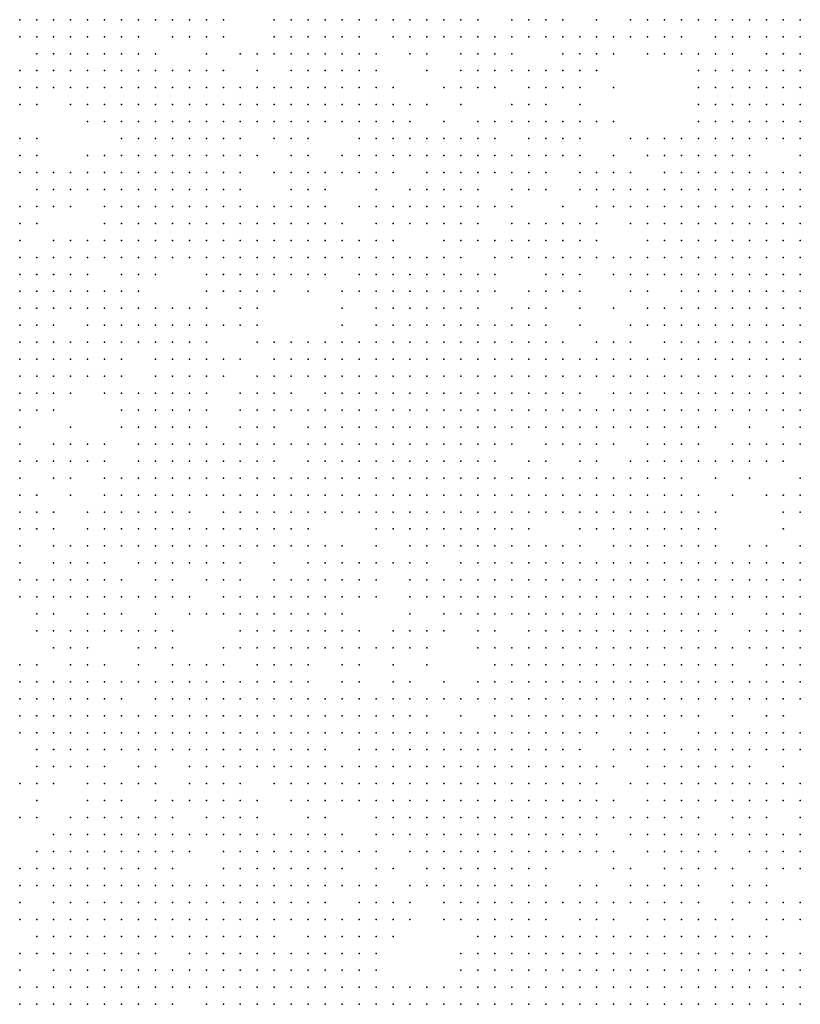
# Model space of a CAD drawing. Units: inches. Extents: x -1.5 to 1.5, y -0.87 to 0.87.
# Drawn here: x -1.03 to -0.94, y 0.02 to 0.13 of the extents above; entities that cross this region are included whole.
import ezdxf

# ---------------------------------------------------------------- set-up
doc = ezdxf.new("R2010")
doc.units = ezdxf.units.IN
doc.header["$MEASUREMENT"] = 0
doc.header["$PDMODE"] = 32
doc.header["$PDSIZE"] = 1e-05

msp = doc.modelspace()

# ---------------------------------------------------------------- linework, layer by layer
at = {"color": 0}
for p in [(-1.028, 0.132), (-1.026, 0.132), (-1.024, 0.132), (-1.022, 0.132), (-1.02, 0.132), (-1.018, 0.132), (-1.016, 0.132), (-1.014, 0.132), (-1.012, 0.132), (-1.01, 0.132), (-1.008, 0.132), (-1.006, 0.132), (-1.004, 0.132), (-0.998, 0.132), (-0.996, 0.132), (-0.994, 0.132), (-0.992, 0.132), (-0.99, 0.132), (-0.988, 0.132), (-0.986, 0.132), (-0.984, 0.132), (-0.982, 0.132), (-0.98, 0.132), (-0.978, 0.132), (-0.976, 0.132), (-0.974, 0.132), (-0.97, 0.132), (-0.968, 0.132), (-0.966, 0.132), (-0.964, 0.132), (-0.96, 0.132), (-0.956, 0.132), (-0.954, 0.132), (-0.952, 0.132), (-0.95, 0.132), (-0.948, 0.132), (-0.946, 0.132), (-0.944, 0.132), (-0.942, 0.132), (-0.94, 0.132), (-0.938, 0.132), (-0.936, 0.132), (-1.028, 0.13), (-1.026, 0.13), (-1.024, 0.13), (-1.022, 0.13), (-1.02, 0.13), (-1.018, 0.13), (-1.016, 0.13), (-1.014, 0.13), (-1.01, 0.13), (-1.008, 0.13), (-1.006, 0.13), (-1.004, 0.13), (-0.998, 0.13), (-0.996, 0.13), (-0.994, 0.13), (-0.992, 0.13), (-0.99, 0.13), (-0.988, 0.13), (-0.984, 0.13), (-0.982, 0.13), (-0.98, 0.13), (-0.978, 0.13), (-0.976, 0.13), (-0.974, 0.13), (-0.972, 0.13), (-0.97, 0.13), (-0.968, 0.13), (-0.966, 0.13), (-0.964, 0.13), (-0.962, 0.13), (-0.96, 0.13), (-0.958, 0.13), (-0.956, 0.13), (-0.954, 0.13), (-0.952, 0.13), (-0.95, 0.13), (-0.946, 0.13), (-0.944, 0.13), (-0.942, 0.13), (-0.94, 0.13), (-0.938, 0.13), (-0.936, 0.13), (-1.026, 0.128), (-1.024, 0.128), (-1.022, 0.128), (-1.02, 0.128), (-1.018, 0.128), (-1.016, 0.128), (-1.014, 0.128), (-1.012, 0.128), (-1.006, 0.128), (-1.002, 0.128), (-1, 0.128), (-0.998, 0.128), (-0.996, 0.128), (-0.994, 0.128), (-0.992, 0.128), (-0.99, 0.128), (-0.988, 0.128), (-0.986, 0.128), (-0.982, 0.128), (-0.98, 0.128), (-0.976, 0.128), (-0.974, 0.128), (-0.972, 0.128), (-0.97, 0.128), (-0.964, 0.128), (-0.962, 0.128), (-0.96, 0.128), (-0.958, 0.128), (-0.954, 0.128), (-0.952, 0.128), (-0.95, 0.128), (-0.948, 0.128), (-0.946, 0.128), (-0.944, 0.128), (-0.94, 0.128), (-0.938, 0.128), (-0.936, 0.128), (-1.028, 0.126), (-1.026, 0.126), (-1.024, 0.126), (-1.022, 0.126), (-1.02, 0.126), (-1.018, 0.126), (-1.016, 0.126), (-1.014, 0.126), (-1.012, 0.126), (-1.01, 0.126), (-1.008, 0.126), (-1.006, 0.126), (-1.004, 0.126), (-1, 0.126), (-0.996, 0.126), (-0.994, 0.126), (-0.992, 0.126), (-0.99, 0.126), (-0.988, 0.126), (-0.986, 0.126), (-0.98, 0.126), (-0.976, 0.126), (-0.974, 0.126), (-0.972, 0.126), (-0.97, 0.126), (-0.968, 0.126), (-0.966, 0.126), (-0.964, 0.126), (-0.962, 0.126), (-0.96, 0.126), (-0.948, 0.126), (-0.946, 0.126), (-0.944, 0.126), (-0.942, 0.126), (-0.94, 0.126), (-0.938, 0.126), (-0.936, 0.126), (-1.028, 0.124), (-1.026, 0.124), (-1.024, 0.124), (-1.022, 0.124), (-1.02, 0.124), (-1.018, 0.124), (-1.016, 0.124), (-1.014, 0.124), (-1.012, 0.124), (-1.01, 0.124), (-1.008, 0.124), (-1.006, 0.124), (-1.004, 0.124), (-1.002, 0.124), (-1, 0.124), (-0.998, 0.124), (-0.996, 0.124), (-0.994, 0.124), (-0.992, 0.124), (-0.99, 0.124), (-0.988, 0.124), (-0.986, 0.124), (-0.984, 0.124), (-0.978, 0.124), (-0.976, 0.124), (-0.974, 0.124), (-0.972, 0.124), (-0.968, 0.124), (-0.966, 0.124), (-0.964, 0.124), (-0.962, 0.124), (-0.958, 0.124), (-0.948, 0.124), (-0.946, 0.124), (-0.944, 0.124), (-0.942, 0.124), (-0.94, 0.124), (-0.938, 0.124), (-0.936, 0.124), (-1.028, 0.122), (-1.026, 0.122), (-1.022, 0.122), (-1.02, 0.122), (-1.018, 0.122), (-1.016, 0.122), (-1.014, 0.122), (-1.012, 0.122), (-1.01, 0.122), (-1.008, 0.122), (-1.006, 0.122), (-1.004, 0.122), (-1.002, 0.122), (-1, 0.122), (-0.998, 0.122), (-0.996, 0.122), (-0.994, 0.122), (-0.992, 0.122), (-0.99, 0.122), (-0.988, 0.122), (-0.986, 0.122), (-0.984, 0.122), (-0.982, 0.122), (-0.98, 0.122), (-0.976, 0.122), (-0.97, 0.122), (-0.968, 0.122), (-0.966, 0.122), (-0.962, 0.122), (-0.948, 0.122), (-0.946, 0.122), (-0.944, 0.122), (-0.942, 0.122), (-0.94, 0.122), (-0.938, 0.122), (-0.936, 0.122), (-1.02, 0.12), (-1.018, 0.12), (-1.016, 0.12), (-1.014, 0.12), (-1.012, 0.12), (-1.01, 0.12), (-1.008, 0.12), (-1.006, 0.12), (-1.004, 0.12), (-1.002, 0.12), (-1, 0.12), (-0.998, 0.12), (-0.996, 0.12), (-0.994, 0.12), (-0.992, 0.12), (-0.99, 0.12), (-0.988, 0.12), (-0.986, 0.12), (-0.984, 0.12), (-0.982, 0.12), (-0.978, 0.12), (-0.974, 0.12), (-0.972, 0.12), (-0.97, 0.12), (-0.968, 0.12), (-0.966, 0.12), (-0.964, 0.12), (-0.962, 0.12), (-0.96, 0.12), (-0.958, 0.12), (-0.948, 0.12), (-0.946, 0.12), (-0.944, 0.12), (-0.942, 0.12), (-0.94, 0.12), (-0.938, 0.12), (-0.936, 0.12), (-1.028, 0.118), (-1.026, 0.118), (-1.016, 0.118), (-1.014, 0.118), (-1.012, 0.118), (-1.01, 0.118), (-1.008, 0.118), (-1.006, 0.118), (-1.004, 0.118), (-1.002, 0.118), (-0.998, 0.118), (-0.996, 0.118), (-0.994, 0.118), (-0.988, 0.118), (-0.986, 0.118), (-0.984, 0.118), (-0.982, 0.118), (-0.98, 0.118), (-0.978, 0.118), (-0.976, 0.118), (-0.974, 0.118), (-0.972, 0.118), (-0.968, 0.118), (-0.966, 0.118), (-0.964, 0.118), (-0.962, 0.118), (-0.956, 0.118), (-0.954, 0.118), (-0.952, 0.118), (-0.95, 0.118), (-0.948, 0.118), (-0.946, 0.118), (-0.944, 0.118), (-0.942, 0.118), (-0.94, 0.118), (-0.938, 0.118), (-0.936, 0.118), (-1.028, 0.116), (-1.026, 0.116), (-1.02, 0.116), (-1.018, 0.116), (-1.016, 0.116), (-1.014, 0.116), (-1.012, 0.116), (-1.01, 0.116), (-1.008, 0.116), (-1.006, 0.116), (-1.004, 0.116), (-1.002, 0.116), (-1, 0.116), (-0.996, 0.116), (-0.994, 0.116), (-0.99, 0.116), (-0.988, 0.116), (-0.986, 0.116), (-0.984, 0.116), (-0.982, 0.116), (-0.98, 0.116), (-0.978, 0.116), (-0.976, 0.116), (-0.974, 0.116), (-0.972, 0.116), (-0.97, 0.116), (-0.968, 0.116), (-0.966, 0.116), (-0.964, 0.116), (-0.962, 0.116), (-0.958, 0.116), (-0.954, 0.116), (-0.952, 0.116), (-0.95, 0.116), (-0.948, 0.116), (-0.946, 0.116), (-0.944, 0.116), (-0.942, 0.116), (-0.936, 0.116), (-1.028, 0.114), (-1.026, 0.114), (-1.024, 0.114), (-1.022, 0.114), (-1.02, 0.114), (-1.018, 0.114), (-1.016, 0.114), (-1.014, 0.114), (-1.012, 0.114), (-1.01, 0.114), (-1.008, 0.114), (-1.006, 0.114), (-1.004, 0.114), (-1.002, 0.114), (-0.998, 0.114), (-0.996, 0.114), (-0.994, 0.114), (-0.992, 0.114), (-0.99, 0.114), (-0.988, 0.114), (-0.986, 0.114), (-0.984, 0.114), (-0.98, 0.114), (-0.978, 0.114), (-0.976, 0.114), (-0.974, 0.114), (-0.972, 0.114), (-0.97, 0.114), (-0.968, 0.114), (-0.966, 0.114), (-0.962, 0.114), (-0.96, 0.114), (-0.958, 0.114), (-0.956, 0.114), (-0.952, 0.114), (-0.95, 0.114), (-0.948, 0.114), (-0.946, 0.114), (-0.944, 0.114), (-0.942, 0.114), (-0.94, 0.114), (-0.938, 0.114), (-0.936, 0.114), (-1.026, 0.112), (-1.024, 0.112), (-1.022, 0.112), (-1.02, 0.112), (-1.018, 0.112), (-1.016, 0.112), (-1.014, 0.112), (-1.012, 0.112), (-1.01, 0.112), (-1.008, 0.112), (-1.006, 0.112), (-1.004, 0.112), (-1.002, 0.112), (-0.996, 0.112), (-0.994, 0.112), (-0.992, 0.112), (-0.986, 0.112), (-0.982, 0.112), (-0.98, 0.112), (-0.978, 0.112), (-0.976, 0.112), (-0.974, 0.112), (-0.97, 0.112), (-0.968, 0.112), (-0.966, 0.112), (-0.962, 0.112), (-0.96, 0.112), (-0.958, 0.112), (-0.956, 0.112), (-0.954, 0.112), (-0.952, 0.112), (-0.95, 0.112), (-0.948, 0.112), (-0.946, 0.112), (-0.944, 0.112), (-0.942, 0.112), (-0.94, 0.112), (-0.938, 0.112), (-0.936, 0.112), (-1.028, 0.11), (-1.026, 0.11), (-1.024, 0.11), (-1.022, 0.11), (-1.018, 0.11), (-1.016, 0.11), (-1.014, 0.11), (-1.012, 0.11), (-1.01, 0.11), (-1.008, 0.11), (-1.006, 0.11), (-1.004, 0.11), (-1.002, 0.11), (-1, 0.11), (-0.998, 0.11), (-0.996, 0.11), (-0.994, 0.11), (-0.992, 0.11), (-0.988, 0.11), (-0.986, 0.11), (-0.984, 0.11), (-0.982, 0.11), (-0.98, 0.11), (-0.978, 0.11), (-0.976, 0.11), (-0.974, 0.11), (-0.972, 0.11), (-0.97, 0.11), (-0.964, 0.11), (-0.96, 0.11), (-0.958, 0.11), (-0.956, 0.11), (-0.954, 0.11), (-0.952, 0.11), (-0.95, 0.11), (-0.948, 0.11), (-0.946, 0.11), (-0.944, 0.11), (-0.942, 0.11), (-0.94, 0.11), (-0.938, 0.11), (-0.936, 0.11), (-1.028, 0.108), (-1.026, 0.108), (-1.018, 0.108), (-1.016, 0.108), (-1.014, 0.108), (-1.012, 0.108), (-1.01, 0.108), (-1.008, 0.108), (-1.006, 0.108), (-1.004, 0.108), (-1.002, 0.108), (-1, 0.108), (-0.998, 0.108), (-0.996, 0.108), (-0.994, 0.108), (-0.992, 0.108), (-0.99, 0.108), (-0.986, 0.108), (-0.984, 0.108), (-0.982, 0.108), (-0.98, 0.108), (-0.978, 0.108), (-0.976, 0.108), (-0.974, 0.108), (-0.97, 0.108), (-0.968, 0.108), (-0.966, 0.108), (-0.964, 0.108), (-0.962, 0.108), (-0.96, 0.108), (-0.956, 0.108), (-0.954, 0.108), (-0.952, 0.108), (-0.95, 0.108), (-0.948, 0.108), (-0.946, 0.108), (-0.944, 0.108), (-0.942, 0.108), (-0.94, 0.108), (-0.938, 0.108), (-0.936, 0.108), (-1.028, 0.106), (-1.024, 0.106), (-1.022, 0.106), (-1.02, 0.106), (-1.018, 0.106), (-1.016, 0.106), (-1.014, 0.106), (-1.012, 0.106), (-1.01, 0.106), (-1.008, 0.106), (-1.006, 0.106), (-1.004, 0.106), (-1.002, 0.106), (-1, 0.106), (-0.998, 0.106), (-0.996, 0.106), (-0.994, 0.106), (-0.992, 0.106), (-0.99, 0.106), (-0.988, 0.106), (-0.986, 0.106), (-0.984, 0.106), (-0.978, 0.106), (-0.976, 0.106), (-0.974, 0.106), (-0.972, 0.106), (-0.97, 0.106), (-0.968, 0.106), (-0.966, 0.106), (-0.964, 0.106), (-0.962, 0.106), (-0.96, 0.106), (-0.954, 0.106), (-0.952, 0.106), (-0.95, 0.106), (-0.948, 0.106), (-0.946, 0.106), (-0.944, 0.106), (-0.942, 0.106), (-0.94, 0.106), (-0.938, 0.106), (-0.936, 0.106), (-1.028, 0.104), (-1.026, 0.104), (-1.024, 0.104), (-1.022, 0.104), (-1.02, 0.104), (-1.018, 0.104), (-1.016, 0.104), (-1.014, 0.104), (-1.012, 0.104), (-1.01, 0.104), (-1.008, 0.104), (-1.006, 0.104), (-1.004, 0.104), (-1.002, 0.104), (-1, 0.104), (-0.998, 0.104), (-0.996, 0.104), (-0.994, 0.104), (-0.992, 0.104), (-0.99, 0.104), (-0.988, 0.104), (-0.986, 0.104), (-0.984, 0.104), (-0.982, 0.104), (-0.98, 0.104), (-0.978, 0.104), (-0.976, 0.104), (-0.972, 0.104), (-0.97, 0.104), (-0.968, 0.104), (-0.966, 0.104), (-0.964, 0.104), (-0.962, 0.104), (-0.96, 0.104), (-0.958, 0.104), (-0.956, 0.104), (-0.954, 0.104), (-0.952, 0.104), (-0.95, 0.104), (-0.948, 0.104), (-0.946, 0.104), (-0.944, 0.104), (-0.942, 0.104), (-0.94, 0.104), (-0.938, 0.104), (-0.936, 0.104), (-1.028, 0.102), (-1.026, 0.102), (-1.024, 0.102), (-1.022, 0.102), (-1.02, 0.102), (-1.016, 0.102), (-1.014, 0.102), (-1.012, 0.102), (-1.006, 0.102), (-1.004, 0.102), (-1.002, 0.102), (-1, 0.102), (-0.998, 0.102), (-0.996, 0.102), (-0.994, 0.102), (-0.992, 0.102), (-0.988, 0.102), (-0.986, 0.102), (-0.984, 0.102), (-0.982, 0.102), (-0.98, 0.102), (-0.978, 0.102), (-0.976, 0.102), (-0.974, 0.102), (-0.972, 0.102), (-0.966, 0.102), (-0.964, 0.102), (-0.962, 0.102), (-0.958, 0.102), (-0.956, 0.102), (-0.954, 0.102), (-0.952, 0.102), (-0.95, 0.102), (-0.948, 0.102), (-0.946, 0.102), (-0.944, 0.102), (-0.942, 0.102), (-0.94, 0.102), (-0.938, 0.102), (-0.936, 0.102), (-1.028, 0.1), (-1.026, 0.1), (-1.024, 0.1), (-1.022, 0.1), (-1.02, 0.1), (-1.018, 0.1), (-1.016, 0.1), (-1.014, 0.1), (-1.006, 0.1), (-1.004, 0.1), (-1.002, 0.1), (-1, 0.1), (-0.998, 0.1), (-0.994, 0.1), (-0.99, 0.1), (-0.988, 0.1), (-0.986, 0.1), (-0.984, 0.1), (-0.982, 0.1), (-0.98, 0.1), (-0.978, 0.1), (-0.976, 0.1), (-0.974, 0.1), (-0.972, 0.1), (-0.968, 0.1), (-0.966, 0.1), (-0.964, 0.1), (-0.962, 0.1), (-0.956, 0.1), (-0.954, 0.1), (-0.95, 0.1), (-0.948, 0.1), (-0.946, 0.1), (-0.944, 0.1), (-0.942, 0.1), (-0.94, 0.1), (-0.938, 0.1), (-0.936, 0.1), (-1.028, 0.098), (-1.026, 0.098), (-1.024, 0.098), (-1.022, 0.098), (-1.02, 0.098), (-1.018, 0.098), (-1.016, 0.098), (-1.014, 0.098), (-1.012, 0.098), (-1.01, 0.098), (-1.008, 0.098), (-1.006, 0.098), (-1.002, 0.098), (-1, 0.098), (-0.99, 0.098), (-0.986, 0.098), (-0.984, 0.098), (-0.982, 0.098), (-0.98, 0.098), (-0.978, 0.098), (-0.976, 0.098), (-0.974, 0.098), (-0.97, 0.098), (-0.968, 0.098), (-0.966, 0.098), (-0.962, 0.098), (-0.958, 0.098), (-0.954, 0.098), (-0.952, 0.098), (-0.95, 0.098), (-0.948, 0.098), (-0.946, 0.098), (-0.944, 0.098), (-0.942, 0.098), (-0.94, 0.098), (-0.938, 0.098), (-0.936, 0.098), (-1.028, 0.096), (-1.026, 0.096), (-1.024, 0.096), (-1.02, 0.096), (-1.018, 0.096), (-1.016, 0.096), (-1.014, 0.096), (-1.012, 0.096), (-1.01, 0.096), (-1.008, 0.096), (-1.006, 0.096), (-1.004, 0.096), (-1.002, 0.096), (-1, 0.096), (-0.99, 0.096), (-0.986, 0.096), (-0.984, 0.096), (-0.982, 0.096), (-0.98, 0.096), (-0.978, 0.096), (-0.976, 0.096), (-0.974, 0.096), (-0.972, 0.096), (-0.97, 0.096), (-0.968, 0.096), (-0.966, 0.096), (-0.962, 0.096), (-0.956, 0.096), (-0.954, 0.096), (-0.952, 0.096), (-0.95, 0.096), (-0.948, 0.096), (-0.946, 0.096), (-0.944, 0.096), (-0.942, 0.096), (-0.94, 0.096), (-0.938, 0.096), (-0.936, 0.096), (-1.028, 0.094), (-1.026, 0.094), (-1.024, 0.094), (-1.022, 0.094), (-1.02, 0.094), (-1.018, 0.094), (-1.016, 0.094), (-1.014, 0.094), (-1.012, 0.094), (-1.01, 0.094), (-1.008, 0.094), (-1.006, 0.094), (-1, 0.094), (-0.998, 0.094), (-0.996, 0.094), (-0.994, 0.094), (-0.992, 0.094), (-0.99, 0.094), (-0.988, 0.094), (-0.986, 0.094), (-0.984, 0.094), (-0.982, 0.094), (-0.98, 0.094), (-0.978, 0.094), (-0.976, 0.094), (-0.974, 0.094), (-0.972, 0.094), (-0.97, 0.094), (-0.968, 0.094), (-0.966, 0.094), (-0.964, 0.094), (-0.96, 0.094), (-0.958, 0.094), (-0.956, 0.094), (-0.952, 0.094), (-0.95, 0.094), (-0.948, 0.094), (-0.946, 0.094), (-0.944, 0.094), (-0.942, 0.094), (-0.94, 0.094), (-0.938, 0.094), (-0.936, 0.094), (-1.028, 0.092), (-1.026, 0.092), (-1.024, 0.092), (-1.022, 0.092), (-1.02, 0.092), (-1.018, 0.092), (-1.016, 0.092), (-1.012, 0.092), (-1.01, 0.092), (-1.008, 0.092), (-1.006, 0.092), (-1.004, 0.092), (-1.002, 0.092), (-0.998, 0.092), (-0.996, 0.092), (-0.994, 0.092), (-0.992, 0.092), (-0.99, 0.092), (-0.988, 0.092), (-0.986, 0.092), (-0.984, 0.092), (-0.982, 0.092), (-0.98, 0.092), (-0.978, 0.092), (-0.976, 0.092), (-0.974, 0.092), (-0.972, 0.092), (-0.97, 0.092), (-0.968, 0.092), (-0.966, 0.092), (-0.964, 0.092), (-0.962, 0.092), (-0.96, 0.092), (-0.958, 0.092), (-0.956, 0.092), (-0.954, 0.092), (-0.952, 0.092), (-0.95, 0.092), (-0.948, 0.092), (-0.946, 0.092), (-0.944, 0.092), (-0.942, 0.092), (-0.94, 0.092), (-0.938, 0.092), (-0.936, 0.092), (-1.028, 0.09), (-1.026, 0.09), (-1.024, 0.09), (-1.022, 0.09), (-1.02, 0.09), (-1.018, 0.09), (-1.016, 0.09), (-1.012, 0.09), (-1.01, 0.09), (-1.008, 0.09), (-1.006, 0.09), (-1.004, 0.09), (-1, 0.09), (-0.998, 0.09), (-0.996, 0.09), (-0.994, 0.09), (-0.992, 0.09), (-0.99, 0.09), (-0.988, 0.09), (-0.986, 0.09), (-0.984, 0.09), (-0.982, 0.09), (-0.98, 0.09), (-0.978, 0.09), (-0.976, 0.09), (-0.974, 0.09), (-0.972, 0.09), (-0.97, 0.09), (-0.968, 0.09), (-0.966, 0.09), (-0.964, 0.09), (-0.962, 0.09), (-0.96, 0.09), (-0.958, 0.09), (-0.956, 0.09), (-0.954, 0.09), (-0.952, 0.09), (-0.95, 0.09), (-0.948, 0.09), (-0.946, 0.09), (-0.944, 0.09), (-0.942, 0.09), (-0.94, 0.09), (-0.938, 0.09), (-0.936, 0.09), (-1.028, 0.088), (-1.026, 0.088), (-1.024, 0.088), (-1.022, 0.088), (-1.018, 0.088), (-1.016, 0.088), (-1.014, 0.088), (-1.012, 0.088), (-1.01, 0.088), (-1.008, 0.088), (-1.006, 0.088), (-1.002, 0.088), (-1, 0.088), (-0.998, 0.088), (-0.996, 0.088), (-0.992, 0.088), (-0.99, 0.088), (-0.988, 0.088), (-0.986, 0.088), (-0.984, 0.088), (-0.982, 0.088), (-0.98, 0.088), (-0.978, 0.088), (-0.976, 0.088), (-0.974, 0.088), (-0.972, 0.088), (-0.97, 0.088), (-0.968, 0.088), (-0.966, 0.088), (-0.964, 0.088), (-0.962, 0.088), (-0.958, 0.088), (-0.956, 0.088), (-0.954, 0.088), (-0.952, 0.088), (-0.95, 0.088), (-0.948, 0.088), (-0.946, 0.088), (-0.944, 0.088), (-0.942, 0.088), (-0.94, 0.088), (-0.938, 0.088), (-0.936, 0.088), (-1.028, 0.086), (-1.026, 0.086), (-1.024, 0.086), (-1.016, 0.086), (-1.014, 0.086), (-1.012, 0.086), (-1.01, 0.086), (-1.008, 0.086), (-1.006, 0.086), (-1.002, 0.086), (-1, 0.086), (-0.998, 0.086), (-0.996, 0.086), (-0.994, 0.086), (-0.992, 0.086), (-0.99, 0.086), (-0.988, 0.086), (-0.986, 0.086), (-0.984, 0.086), (-0.982, 0.086), (-0.98, 0.086), (-0.978, 0.086), (-0.976, 0.086), (-0.974, 0.086), (-0.972, 0.086), (-0.97, 0.086), (-0.968, 0.086), (-0.966, 0.086), (-0.964, 0.086), (-0.962, 0.086), (-0.96, 0.086), (-0.958, 0.086), (-0.956, 0.086), (-0.954, 0.086), (-0.952, 0.086), (-0.95, 0.086), (-0.948, 0.086), (-0.946, 0.086), (-0.944, 0.086), (-0.942, 0.086), (-0.94, 0.086), (-0.938, 0.086), (-0.936, 0.086), (-1.028, 0.084), (-1.022, 0.084), (-1.016, 0.084), (-1.014, 0.084), (-1.012, 0.084), (-1.01, 0.084), (-1.008, 0.084), (-1.006, 0.084), (-1.002, 0.084), (-1, 0.084), (-0.998, 0.084), (-0.994, 0.084), (-0.992, 0.084), (-0.99, 0.084), (-0.988, 0.084), (-0.986, 0.084), (-0.984, 0.084), (-0.982, 0.084), (-0.98, 0.084), (-0.978, 0.084), (-0.976, 0.084), (-0.974, 0.084), (-0.972, 0.084), (-0.97, 0.084), (-0.968, 0.084), (-0.966, 0.084), (-0.964, 0.084), (-0.962, 0.084), (-0.96, 0.084), (-0.958, 0.084), (-0.956, 0.084), (-0.954, 0.084), (-0.952, 0.084), (-0.95, 0.084), (-0.948, 0.084), (-0.946, 0.084), (-0.942, 0.084), (-0.938, 0.084), (-0.936, 0.084), (-1.028, 0.082), (-1.024, 0.082), (-1.022, 0.082), (-1.02, 0.082), (-1.018, 0.082), (-1.014, 0.082), (-1.012, 0.082), (-1.01, 0.082), (-1.008, 0.082), (-1.006, 0.082), (-1.004, 0.082), (-1.002, 0.082), (-1, 0.082), (-0.998, 0.082), (-0.996, 0.082), (-0.994, 0.082), (-0.992, 0.082), (-0.99, 0.082), (-0.988, 0.082), (-0.986, 0.082), (-0.984, 0.082), (-0.982, 0.082), (-0.98, 0.082), (-0.978, 0.082), (-0.976, 0.082), (-0.974, 0.082), (-0.972, 0.082), (-0.97, 0.082), (-0.966, 0.082), (-0.964, 0.082), (-0.962, 0.082), (-0.96, 0.082), (-0.958, 0.082), (-0.954, 0.082), (-0.952, 0.082), (-0.95, 0.082), (-0.948, 0.082), (-0.944, 0.082), (-0.942, 0.082), (-0.94, 0.082), (-0.938, 0.082), (-0.936, 0.082), (-1.028, 0.08), (-1.026, 0.08), (-1.024, 0.08), (-1.022, 0.08), (-1.02, 0.08), (-1.018, 0.08), (-1.014, 0.08), (-1.012, 0.08), (-1.01, 0.08), (-1.008, 0.08), (-1.006, 0.08), (-1.004, 0.08), (-1.002, 0.08), (-1, 0.08), (-0.998, 0.08), (-0.994, 0.08), (-0.992, 0.08), (-0.99, 0.08), (-0.988, 0.08), (-0.986, 0.08), (-0.984, 0.08), (-0.982, 0.08), (-0.98, 0.08), (-0.978, 0.08), (-0.976, 0.08), (-0.974, 0.08), (-0.972, 0.08), (-0.968, 0.08), (-0.966, 0.08), (-0.962, 0.08), (-0.96, 0.08), (-0.956, 0.08), (-0.954, 0.08), (-0.952, 0.08), (-0.95, 0.08), (-0.948, 0.08), (-0.946, 0.08), (-0.944, 0.08), (-0.942, 0.08), (-0.94, 0.08), (-0.938, 0.08), (-1.028, 0.078), (-1.024, 0.078), (-1.022, 0.078), (-1.018, 0.078), (-1.016, 0.078), (-1.014, 0.078), (-1.012, 0.078), (-1.01, 0.078), (-1.008, 0.078), (-1.006, 0.078), (-1.004, 0.078), (-1.002, 0.078), (-1, 0.078), (-0.998, 0.078), (-0.996, 0.078), (-0.994, 0.078), (-0.992, 0.078), (-0.99, 0.078), (-0.988, 0.078), (-0.986, 0.078), (-0.984, 0.078), (-0.982, 0.078), (-0.98, 0.078), (-0.978, 0.078), (-0.976, 0.078), (-0.974, 0.078), (-0.972, 0.078), (-0.97, 0.078), (-0.968, 0.078), (-0.966, 0.078), (-0.964, 0.078), (-0.962, 0.078), (-0.96, 0.078), (-0.958, 0.078), (-0.956, 0.078), (-0.954, 0.078), (-0.952, 0.078), (-0.95, 0.078), (-0.946, 0.078), (-0.942, 0.078), (-0.936, 0.078), (-1.028, 0.076), (-1.026, 0.076), (-1.022, 0.076), (-1.018, 0.076), (-1.016, 0.076), (-1.014, 0.076), (-1.012, 0.076), (-1.01, 0.076), (-1.008, 0.076), (-1.006, 0.076), (-1.004, 0.076), (-1.002, 0.076), (-1, 0.076), (-0.998, 0.076), (-0.996, 0.076), (-0.994, 0.076), (-0.992, 0.076), (-0.99, 0.076), (-0.988, 0.076), (-0.986, 0.076), (-0.984, 0.076), (-0.982, 0.076), (-0.98, 0.076), (-0.978, 0.076), (-0.976, 0.076), (-0.974, 0.076), (-0.972, 0.076), (-0.97, 0.076), (-0.968, 0.076), (-0.966, 0.076), (-0.964, 0.076), (-0.962, 0.076), (-0.96, 0.076), (-0.958, 0.076), (-0.956, 0.076), (-0.954, 0.076), (-0.952, 0.076), (-0.95, 0.076), (-0.948, 0.076), (-0.944, 0.076), (-0.94, 0.076), (-0.938, 0.076), (-0.936, 0.076), (-1.028, 0.074), (-1.026, 0.074), (-1.024, 0.074), (-1.02, 0.074), (-1.018, 0.074), (-1.016, 0.074), (-1.014, 0.074), (-1.012, 0.074), (-1.01, 0.074), (-1.008, 0.074), (-1.004, 0.074), (-1.002, 0.074), (-1, 0.074), (-0.998, 0.074), (-0.996, 0.074), (-0.994, 0.074), (-0.992, 0.074), (-0.99, 0.074), (-0.988, 0.074), (-0.986, 0.074), (-0.984, 0.074), (-0.982, 0.074), (-0.98, 0.074), (-0.978, 0.074), (-0.976, 0.074), (-0.974, 0.074), (-0.972, 0.074), (-0.97, 0.074), (-0.968, 0.074), (-0.966, 0.074), (-0.964, 0.074), (-0.962, 0.074), (-0.96, 0.074), (-0.958, 0.074), (-0.956, 0.074), (-0.954, 0.074), (-0.952, 0.074), (-0.95, 0.074), (-0.948, 0.074), (-0.946, 0.074), (-0.938, 0.074), (-0.936, 0.074), (-1.028, 0.072), (-1.026, 0.072), (-1.024, 0.072), (-1.02, 0.072), (-1.018, 0.072), (-1.016, 0.072), (-1.014, 0.072), (-1.012, 0.072), (-1.01, 0.072), (-1.008, 0.072), (-1.006, 0.072), (-1.004, 0.072), (-1.002, 0.072), (-1, 0.072), (-0.998, 0.072), (-0.996, 0.072), (-0.994, 0.072), (-0.986, 0.072), (-0.984, 0.072), (-0.982, 0.072), (-0.98, 0.072), (-0.978, 0.072), (-0.976, 0.072), (-0.974, 0.072), (-0.972, 0.072), (-0.97, 0.072), (-0.968, 0.072), (-0.962, 0.072), (-0.96, 0.072), (-0.958, 0.072), (-0.956, 0.072), (-0.954, 0.072), (-0.952, 0.072), (-0.95, 0.072), (-0.948, 0.072), (-0.946, 0.072), (-0.938, 0.072), (-1.028, 0.07), (-1.024, 0.07), (-1.022, 0.07), (-1.02, 0.07), (-1.018, 0.07), (-1.016, 0.07), (-1.014, 0.07), (-1.012, 0.07), (-1.01, 0.07), (-1.008, 0.07), (-1.006, 0.07), (-1.004, 0.07), (-1.002, 0.07), (-1, 0.07), (-0.998, 0.07), (-0.996, 0.07), (-0.994, 0.07), (-0.992, 0.07), (-0.99, 0.07), (-0.986, 0.07), (-0.982, 0.07), (-0.98, 0.07), (-0.978, 0.07), (-0.976, 0.07), (-0.974, 0.07), (-0.972, 0.07), (-0.97, 0.07), (-0.968, 0.07), (-0.966, 0.07), (-0.964, 0.07), (-0.962, 0.07), (-0.958, 0.07), (-0.956, 0.07), (-0.954, 0.07), (-0.952, 0.07), (-0.95, 0.07), (-0.948, 0.07), (-0.946, 0.07), (-0.942, 0.07), (-0.94, 0.07), (-0.936, 0.07), (-1.028, 0.068), (-1.024, 0.068), (-1.022, 0.068), (-1.02, 0.068), (-1.018, 0.068), (-1.014, 0.068), (-1.012, 0.068), (-1.01, 0.068), (-1.008, 0.068), (-1.006, 0.068), (-1.004, 0.068), (-1.002, 0.068), (-0.998, 0.068), (-0.994, 0.068), (-0.992, 0.068), (-0.99, 0.068), (-0.988, 0.068), (-0.986, 0.068), (-0.984, 0.068), (-0.982, 0.068), (-0.98, 0.068), (-0.976, 0.068), (-0.974, 0.068), (-0.972, 0.068), (-0.97, 0.068), (-0.968, 0.068), (-0.966, 0.068), (-0.964, 0.068), (-0.962, 0.068), (-0.96, 0.068), (-0.958, 0.068), (-0.956, 0.068), (-0.954, 0.068), (-0.952, 0.068), (-0.95, 0.068), (-0.948, 0.068), (-0.946, 0.068), (-0.944, 0.068), (-0.942, 0.068), (-0.94, 0.068), (-0.938, 0.068), (-0.936, 0.068), (-1.028, 0.066), (-1.026, 0.066), (-1.024, 0.066), (-1.022, 0.066), (-1.02, 0.066), (-1.018, 0.066), (-1.016, 0.066), (-1.012, 0.066), (-1.01, 0.066), (-1.006, 0.066), (-1.004, 0.066), (-1.002, 0.066), (-0.998, 0.066), (-0.996, 0.066), (-0.994, 0.066), (-0.992, 0.066), (-0.99, 0.066), (-0.988, 0.066), (-0.986, 0.066), (-0.982, 0.066), (-0.98, 0.066), (-0.978, 0.066), (-0.976, 0.066), (-0.974, 0.066), (-0.972, 0.066), (-0.97, 0.066), (-0.968, 0.066), (-0.966, 0.066), (-0.964, 0.066), (-0.962, 0.066), (-0.96, 0.066), (-0.958, 0.066), (-0.956, 0.066), (-0.954, 0.066), (-0.952, 0.066), (-0.95, 0.066), (-0.948, 0.066), (-0.946, 0.066), (-0.944, 0.066), (-0.942, 0.066), (-0.94, 0.066), (-0.938, 0.066), (-0.936, 0.066), (-1.028, 0.064), (-1.026, 0.064), (-1.024, 0.064), (-1.022, 0.064), (-1.02, 0.064), (-1.018, 0.064), (-1.016, 0.064), (-1.014, 0.064), (-1.012, 0.064), (-1.01, 0.064), (-1.008, 0.064), (-1.004, 0.064), (-1.002, 0.064), (-1, 0.064), (-0.998, 0.064), (-0.996, 0.064), (-0.994, 0.064), (-0.992, 0.064), (-0.99, 0.064), (-0.988, 0.064), (-0.986, 0.064), (-0.982, 0.064), (-0.98, 0.064), (-0.978, 0.064), (-0.976, 0.064), (-0.974, 0.064), (-0.972, 0.064), (-0.97, 0.064), (-0.968, 0.064), (-0.966, 0.064), (-0.964, 0.064), (-0.962, 0.064), (-0.96, 0.064), (-0.958, 0.064), (-0.956, 0.064), (-0.954, 0.064), (-0.952, 0.064), (-0.95, 0.064), (-0.948, 0.064), (-0.946, 0.064), (-0.944, 0.064), (-0.942, 0.064), (-0.94, 0.064), (-0.938, 0.064), (-0.936, 0.064), (-1.026, 0.062), (-1.024, 0.062), (-1.02, 0.062), (-1.018, 0.062), (-1.016, 0.062), (-1.012, 0.062), (-1.008, 0.062), (-1.006, 0.062), (-1.004, 0.062), (-1.002, 0.062), (-1, 0.062), (-0.998, 0.062), (-0.996, 0.062), (-0.994, 0.062), (-0.992, 0.062), (-0.99, 0.062), (-0.982, 0.062), (-0.978, 0.062), (-0.976, 0.062), (-0.974, 0.062), (-0.972, 0.062), (-0.97, 0.062), (-0.968, 0.062), (-0.966, 0.062), (-0.964, 0.062), (-0.962, 0.062), (-0.96, 0.062), (-0.958, 0.062), (-0.956, 0.062), (-0.954, 0.062), (-0.952, 0.062), (-0.95, 0.062), (-0.948, 0.062), (-0.946, 0.062), (-0.944, 0.062), (-0.94, 0.062), (-0.938, 0.062), (-0.936, 0.062), (-1.026, 0.06), (-1.024, 0.06), (-1.022, 0.06), (-1.02, 0.06), (-1.018, 0.06), (-1.016, 0.06), (-1.014, 0.06), (-1.012, 0.06), (-1.01, 0.06), (-1.002, 0.06), (-1, 0.06), (-0.998, 0.06), (-0.996, 0.06), (-0.994, 0.06), (-0.992, 0.06), (-0.99, 0.06), (-0.988, 0.06), (-0.984, 0.06), (-0.982, 0.06), (-0.98, 0.06), (-0.978, 0.06), (-0.974, 0.06), (-0.972, 0.06), (-0.968, 0.06), (-0.966, 0.06), (-0.964, 0.06), (-0.962, 0.06), (-0.96, 0.06), (-0.958, 0.06), (-0.956, 0.06), (-0.954, 0.06), (-0.952, 0.06), (-0.95, 0.06), (-0.948, 0.06), (-0.946, 0.06), (-0.942, 0.06), (-0.94, 0.06), (-0.938, 0.06), (-0.936, 0.06), (-1.024, 0.058), (-1.022, 0.058), (-1.02, 0.058), (-1.014, 0.058), (-1.012, 0.058), (-1.01, 0.058), (-1.004, 0.058), (-1.002, 0.058), (-1, 0.058), (-0.998, 0.058), (-0.996, 0.058), (-0.994, 0.058), (-0.992, 0.058), (-0.99, 0.058), (-0.988, 0.058), (-0.986, 0.058), (-0.984, 0.058), (-0.982, 0.058), (-0.98, 0.058), (-0.974, 0.058), (-0.972, 0.058), (-0.97, 0.058), (-0.968, 0.058), (-0.966, 0.058), (-0.964, 0.058), (-0.962, 0.058), (-0.96, 0.058), (-0.958, 0.058), (-0.956, 0.058), (-0.954, 0.058), (-0.952, 0.058), (-0.95, 0.058), (-0.948, 0.058), (-0.946, 0.058), (-0.944, 0.058), (-0.942, 0.058), (-0.94, 0.058), (-0.938, 0.058), (-0.936, 0.058), (-1.028, 0.056), (-1.026, 0.056), (-1.022, 0.056), (-1.02, 0.056), (-1.018, 0.056), (-1.014, 0.056), (-1.01, 0.056), (-1.008, 0.056), (-1.006, 0.056), (-1.004, 0.056), (-1, 0.056), (-0.998, 0.056), (-0.996, 0.056), (-0.994, 0.056), (-0.99, 0.056), (-0.988, 0.056), (-0.984, 0.056), (-0.98, 0.056), (-0.972, 0.056), (-0.97, 0.056), (-0.968, 0.056), (-0.966, 0.056), (-0.964, 0.056), (-0.962, 0.056), (-0.96, 0.056), (-0.958, 0.056), (-0.956, 0.056), (-0.954, 0.056), (-0.952, 0.056), (-0.95, 0.056), (-0.948, 0.056), (-0.946, 0.056), (-0.944, 0.056), (-0.94, 0.056), (-0.938, 0.056), (-0.936, 0.056), (-1.028, 0.054), (-1.026, 0.054), (-1.024, 0.054), (-1.022, 0.054), (-1.02, 0.054), (-1.018, 0.054), (-1.016, 0.054), (-1.014, 0.054), (-1.012, 0.054), (-1.01, 0.054), (-1.008, 0.054), (-1.006, 0.054), (-1.004, 0.054), (-1.002, 0.054), (-1, 0.054), (-0.998, 0.054), (-0.996, 0.054), (-0.994, 0.054), (-0.99, 0.054), (-0.988, 0.054), (-0.984, 0.054), (-0.982, 0.054), (-0.978, 0.054), (-0.974, 0.054), (-0.972, 0.054), (-0.97, 0.054), (-0.968, 0.054), (-0.966, 0.054), (-0.964, 0.054), (-0.962, 0.054), (-0.96, 0.054), (-0.958, 0.054), (-0.956, 0.054), (-0.954, 0.054), (-0.952, 0.054), (-0.95, 0.054), (-0.948, 0.054), (-0.946, 0.054), (-0.944, 0.054), (-0.942, 0.054), (-0.94, 0.054), (-0.938, 0.054), (-0.936, 0.054), (-1.028, 0.052), (-1.026, 0.052), (-1.024, 0.052), (-1.022, 0.052), (-1.02, 0.052), (-1.018, 0.052), (-1.016, 0.052), (-1.012, 0.052), (-1.01, 0.052), (-1.008, 0.052), (-1.006, 0.052), (-1.004, 0.052), (-1.002, 0.052), (-1, 0.052), (-0.998, 0.052), (-0.996, 0.052), (-0.994, 0.052), (-0.992, 0.052), (-0.99, 0.052), (-0.988, 0.052), (-0.986, 0.052), (-0.984, 0.052), (-0.982, 0.052), (-0.98, 0.052), (-0.978, 0.052), (-0.976, 0.052), (-0.974, 0.052), (-0.972, 0.052), (-0.97, 0.052), (-0.968, 0.052), (-0.966, 0.052), (-0.964, 0.052), (-0.962, 0.052), (-0.96, 0.052), (-0.958, 0.052), (-0.956, 0.052), (-0.954, 0.052), (-0.952, 0.052), (-0.95, 0.052), (-0.948, 0.052), (-0.946, 0.052), (-0.944, 0.052), (-0.942, 0.052), (-0.94, 0.052), (-0.938, 0.052), (-0.936, 0.052), (-1.028, 0.05), (-1.026, 0.05), (-1.024, 0.05), (-1.022, 0.05), (-1.02, 0.05), (-1.018, 0.05), (-1.016, 0.05), (-1.014, 0.05), (-1.012, 0.05), (-1.01, 0.05), (-1.008, 0.05), (-1.006, 0.05), (-1.004, 0.05), (-1.002, 0.05), (-1, 0.05), (-0.998, 0.05), (-0.996, 0.05), (-0.994, 0.05), (-0.992, 0.05), (-0.99, 0.05), (-0.988, 0.05), (-0.986, 0.05), (-0.984, 0.05), (-0.982, 0.05), (-0.98, 0.05), (-0.976, 0.05), (-0.972, 0.05), (-0.97, 0.05), (-0.968, 0.05), (-0.966, 0.05), (-0.964, 0.05), (-0.962, 0.05), (-0.96, 0.05), (-0.958, 0.05), (-0.956, 0.05), (-0.954, 0.05), (-0.952, 0.05), (-0.95, 0.05), (-0.948, 0.05), (-0.944, 0.05), (-0.94, 0.05), (-0.938, 0.05), (-1.028, 0.048), (-1.026, 0.048), (-1.024, 0.048), (-1.022, 0.048), (-1.02, 0.048), (-1.018, 0.048), (-1.016, 0.048), (-1.014, 0.048), (-1.012, 0.048), (-1.01, 0.048), (-1.008, 0.048), (-1.006, 0.048), (-1.004, 0.048), (-1.002, 0.048), (-1, 0.048), (-0.998, 0.048), (-0.996, 0.048), (-0.994, 0.048), (-0.992, 0.048), (-0.99, 0.048), (-0.988, 0.048), (-0.986, 0.048), (-0.984, 0.048), (-0.982, 0.048), (-0.98, 0.048), (-0.978, 0.048), (-0.976, 0.048), (-0.974, 0.048), (-0.972, 0.048), (-0.97, 0.048), (-0.968, 0.048), (-0.966, 0.048), (-0.964, 0.048), (-0.962, 0.048), (-0.96, 0.048), (-0.956, 0.048), (-0.954, 0.048), (-0.952, 0.048), (-0.948, 0.048), (-0.946, 0.048), (-0.944, 0.048), (-0.942, 0.048), (-0.94, 0.048), (-0.938, 0.048), (-0.936, 0.048), (-1.026, 0.046), (-1.024, 0.046), (-1.022, 0.046), (-1.02, 0.046), (-1.018, 0.046), (-1.016, 0.046), (-1.014, 0.046), (-1.012, 0.046), (-1.01, 0.046), (-1.008, 0.046), (-1.006, 0.046), (-1.004, 0.046), (-1.002, 0.046), (-1, 0.046), (-0.998, 0.046), (-0.996, 0.046), (-0.994, 0.046), (-0.992, 0.046), (-0.988, 0.046), (-0.986, 0.046), (-0.984, 0.046), (-0.982, 0.046), (-0.98, 0.046), (-0.978, 0.046), (-0.976, 0.046), (-0.974, 0.046), (-0.972, 0.046), (-0.97, 0.046), (-0.968, 0.046), (-0.966, 0.046), (-0.964, 0.046), (-0.962, 0.046), (-0.958, 0.046), (-0.956, 0.046), (-0.954, 0.046), (-0.952, 0.046), (-0.95, 0.046), (-0.948, 0.046), (-0.946, 0.046), (-0.944, 0.046), (-0.942, 0.046), (-0.94, 0.046), (-0.938, 0.046), (-0.936, 0.046), (-1.026, 0.044), (-1.024, 0.044), (-1.022, 0.044), (-1.02, 0.044), (-1.018, 0.044), (-1.014, 0.044), (-1.012, 0.044), (-1.008, 0.044), (-1.006, 0.044), (-1.004, 0.044), (-1.002, 0.044), (-1, 0.044), (-0.998, 0.044), (-0.996, 0.044), (-0.994, 0.044), (-0.992, 0.044), (-0.99, 0.044), (-0.988, 0.044), (-0.986, 0.044), (-0.984, 0.044), (-0.982, 0.044), (-0.98, 0.044), (-0.978, 0.044), (-0.976, 0.044), (-0.974, 0.044), (-0.972, 0.044), (-0.97, 0.044), (-0.968, 0.044), (-0.966, 0.044), (-0.964, 0.044), (-0.962, 0.044), (-0.96, 0.044), (-0.958, 0.044), (-0.954, 0.044), (-0.952, 0.044), (-0.95, 0.044), (-0.948, 0.044), (-0.946, 0.044), (-0.944, 0.044), (-0.942, 0.044), (-0.938, 0.044), (-1.028, 0.042), (-1.026, 0.042), (-1.024, 0.042), (-1.02, 0.042), (-1.018, 0.042), (-1.016, 0.042), (-1.014, 0.042), (-1.012, 0.042), (-1.008, 0.042), (-1.006, 0.042), (-1.004, 0.042), (-1.002, 0.042), (-0.998, 0.042), (-0.996, 0.042), (-0.994, 0.042), (-0.992, 0.042), (-0.99, 0.042), (-0.988, 0.042), (-0.986, 0.042), (-0.984, 0.042), (-0.982, 0.042), (-0.98, 0.042), (-0.978, 0.042), (-0.976, 0.042), (-0.974, 0.042), (-0.972, 0.042), (-0.97, 0.042), (-0.968, 0.042), (-0.966, 0.042), (-0.964, 0.042), (-0.962, 0.042), (-0.96, 0.042), (-0.956, 0.042), (-0.954, 0.042), (-0.952, 0.042), (-0.95, 0.042), (-0.948, 0.042), (-0.946, 0.042), (-0.944, 0.042), (-0.942, 0.042), (-0.94, 0.042), (-0.938, 0.042), (-0.936, 0.042), (-1.026, 0.04), (-1.02, 0.04), (-1.018, 0.04), (-1.016, 0.04), (-1.012, 0.04), (-1.01, 0.04), (-1.008, 0.04), (-1.006, 0.04), (-1.004, 0.04), (-1.002, 0.04), (-1, 0.04), (-0.996, 0.04), (-0.994, 0.04), (-0.992, 0.04), (-0.99, 0.04), (-0.988, 0.04), (-0.986, 0.04), (-0.984, 0.04), (-0.982, 0.04), (-0.98, 0.04), (-0.978, 0.04), (-0.976, 0.04), (-0.974, 0.04), (-0.972, 0.04), (-0.97, 0.04), (-0.968, 0.04), (-0.966, 0.04), (-0.964, 0.04), (-0.962, 0.04), (-0.96, 0.04), (-0.958, 0.04), (-0.954, 0.04), (-0.952, 0.04), (-0.95, 0.04), (-0.948, 0.04), (-0.946, 0.04), (-0.944, 0.04), (-0.942, 0.04), (-0.94, 0.04), (-0.938, 0.04), (-0.936, 0.04), (-1.028, 0.038), (-1.026, 0.038), (-1.022, 0.038), (-1.02, 0.038), (-1.018, 0.038), (-1.016, 0.038), (-1.014, 0.038), (-1.012, 0.038), (-1.01, 0.038), (-1.006, 0.038), (-1.004, 0.038), (-1.002, 0.038), (-1, 0.038), (-0.994, 0.038), (-0.992, 0.038), (-0.986, 0.038), (-0.984, 0.038), (-0.982, 0.038), (-0.98, 0.038), (-0.978, 0.038), (-0.976, 0.038), (-0.974, 0.038), (-0.972, 0.038), (-0.97, 0.038), (-0.968, 0.038), (-0.966, 0.038), (-0.964, 0.038), (-0.962, 0.038), (-0.96, 0.038), (-0.958, 0.038), (-0.956, 0.038), (-0.954, 0.038), (-0.952, 0.038), (-0.95, 0.038), (-0.948, 0.038), (-0.944, 0.038), (-0.942, 0.038), (-0.94, 0.038), (-0.936, 0.038), (-1.024, 0.036), (-1.022, 0.036), (-1.02, 0.036), (-1.018, 0.036), (-1.016, 0.036), (-1.014, 0.036), (-1.012, 0.036), (-1.01, 0.036), (-1.008, 0.036), (-1.006, 0.036), (-1.004, 0.036), (-1.002, 0.036), (-1, 0.036), (-0.998, 0.036), (-0.996, 0.036), (-0.994, 0.036), (-0.992, 0.036), (-0.99, 0.036), (-0.986, 0.036), (-0.984, 0.036), (-0.982, 0.036), (-0.98, 0.036), (-0.978, 0.036), (-0.976, 0.036), (-0.974, 0.036), (-0.972, 0.036), (-0.97, 0.036), (-0.968, 0.036), (-0.966, 0.036), (-0.964, 0.036), (-0.962, 0.036), (-0.96, 0.036), (-0.956, 0.036), (-0.954, 0.036), (-0.952, 0.036), (-0.95, 0.036), (-0.948, 0.036), (-0.946, 0.036), (-0.944, 0.036), (-0.942, 0.036), (-0.94, 0.036), (-0.938, 0.036), (-0.936, 0.036), (-1.026, 0.034), (-1.024, 0.034), (-1.022, 0.034), (-1.02, 0.034), (-1.018, 0.034), (-1.016, 0.034), (-1.014, 0.034), (-1.012, 0.034), (-1.01, 0.034), (-1.008, 0.034), (-1.004, 0.034), (-1.002, 0.034), (-1, 0.034), (-0.998, 0.034), (-0.996, 0.034), (-0.994, 0.034), (-0.992, 0.034), (-0.99, 0.034), (-0.988, 0.034), (-0.986, 0.034), (-0.982, 0.034), (-0.98, 0.034), (-0.978, 0.034), (-0.976, 0.034), (-0.974, 0.034), (-0.972, 0.034), (-0.97, 0.034), (-0.968, 0.034), (-0.966, 0.034), (-0.964, 0.034), (-0.962, 0.034), (-0.96, 0.034), (-0.958, 0.034), (-0.954, 0.034), (-0.952, 0.034), (-0.95, 0.034), (-0.948, 0.034), (-0.946, 0.034), (-0.942, 0.034), (-0.94, 0.034), (-0.938, 0.034), (-0.936, 0.034), (-1.028, 0.032), (-1.026, 0.032), (-1.024, 0.032), (-1.022, 0.032), (-1.02, 0.032), (-1.018, 0.032), (-1.016, 0.032), (-1.014, 0.032), (-1.012, 0.032), (-1.01, 0.032), (-1.004, 0.032), (-1.002, 0.032), (-1, 0.032), (-0.998, 0.032), (-0.996, 0.032), (-0.994, 0.032), (-0.992, 0.032), (-0.99, 0.032), (-0.986, 0.032), (-0.984, 0.032), (-0.98, 0.032), (-0.978, 0.032), (-0.976, 0.032), (-0.974, 0.032), (-0.972, 0.032), (-0.97, 0.032), (-0.968, 0.032), (-0.966, 0.032), (-0.958, 0.032), (-0.956, 0.032), (-0.952, 0.032), (-0.95, 0.032), (-0.948, 0.032), (-0.946, 0.032), (-0.944, 0.032), (-0.94, 0.032), (-0.938, 0.032), (-0.936, 0.032), (-1.028, 0.03), (-1.026, 0.03), (-1.024, 0.03), (-1.022, 0.03), (-1.02, 0.03), (-1.018, 0.03), (-1.016, 0.03), (-1.014, 0.03), (-1.012, 0.03), (-1.01, 0.03), (-1.008, 0.03), (-1.006, 0.03), (-1.004, 0.03), (-1.002, 0.03), (-1, 0.03), (-0.998, 0.03), (-0.996, 0.03), (-0.994, 0.03), (-0.992, 0.03), (-0.99, 0.03), (-0.988, 0.03), (-0.986, 0.03), (-0.982, 0.03), (-0.98, 0.03), (-0.978, 0.03), (-0.976, 0.03), (-0.974, 0.03), (-0.972, 0.03), (-0.97, 0.03), (-0.968, 0.03), (-0.966, 0.03), (-0.962, 0.03), (-0.96, 0.03), (-0.956, 0.03), (-0.954, 0.03), (-0.952, 0.03), (-0.95, 0.03), (-0.948, 0.03), (-0.944, 0.03), (-0.942, 0.03), (-0.94, 0.03), (-1.028, 0.028), (-1.024, 0.028), (-1.022, 0.028), (-1.02, 0.028), (-1.018, 0.028), (-1.016, 0.028), (-1.014, 0.028), (-1.012, 0.028), (-1.01, 0.028), (-1.008, 0.028), (-1.006, 0.028), (-1.004, 0.028), (-1.002, 0.028), (-1, 0.028), (-0.998, 0.028), (-0.996, 0.028), (-0.994, 0.028), (-0.992, 0.028), (-0.988, 0.028), (-0.986, 0.028), (-0.984, 0.028), (-0.982, 0.028), (-0.978, 0.028), (-0.976, 0.028), (-0.974, 0.028), (-0.972, 0.028), (-0.97, 0.028), (-0.968, 0.028), (-0.966, 0.028), (-0.964, 0.028), (-0.962, 0.028), (-0.96, 0.028), (-0.958, 0.028), (-0.956, 0.028), (-0.954, 0.028), (-0.952, 0.028), (-0.95, 0.028), (-0.948, 0.028), (-0.944, 0.028), (-0.942, 0.028), (-0.94, 0.028), (-0.938, 0.028), (-0.936, 0.028), (-1.028, 0.026), (-1.026, 0.026), (-1.024, 0.026), (-1.022, 0.026), (-1.02, 0.026), (-1.018, 0.026), (-1.016, 0.026), (-1.014, 0.026), (-1.012, 0.026), (-1.01, 0.026), (-1.008, 0.026), (-1.006, 0.026), (-1.004, 0.026), (-1.002, 0.026), (-1, 0.026), (-0.998, 0.026), (-0.996, 0.026), (-0.994, 0.026), (-0.992, 0.026), (-0.99, 0.026), (-0.988, 0.026), (-0.986, 0.026), (-0.984, 0.026), (-0.982, 0.026), (-0.978, 0.026), (-0.976, 0.026), (-0.974, 0.026), (-0.972, 0.026), (-0.97, 0.026), (-0.968, 0.026), (-0.966, 0.026), (-0.962, 0.026), (-0.96, 0.026), (-0.958, 0.026), (-0.954, 0.026), (-0.952, 0.026), (-0.95, 0.026), (-0.948, 0.026), (-0.946, 0.026), (-0.944, 0.026), (-0.94, 0.026), (-0.938, 0.026), (-0.936, 0.026), (-1.026, 0.024), (-1.024, 0.024), (-1.022, 0.024), (-1.02, 0.024), (-1.018, 0.024), (-1.016, 0.024), (-1.014, 0.024), (-1.012, 0.024), (-1.01, 0.024), (-1.008, 0.024), (-1.006, 0.024), (-1.004, 0.024), (-1.002, 0.024), (-1, 0.024), (-0.998, 0.024), (-0.994, 0.024), (-0.992, 0.024), (-0.99, 0.024), (-0.988, 0.024), (-0.986, 0.024), (-0.984, 0.024), (-0.974, 0.024), (-0.972, 0.024), (-0.97, 0.024), (-0.968, 0.024), (-0.966, 0.024), (-0.964, 0.024), (-0.962, 0.024), (-0.96, 0.024), (-0.958, 0.024), (-0.956, 0.024), (-0.954, 0.024), (-0.952, 0.024), (-0.95, 0.024), (-0.948, 0.024), (-0.946, 0.024), (-0.944, 0.024), (-0.942, 0.024), (-0.94, 0.024), (-1.028, 0.022), (-1.026, 0.022), (-1.024, 0.022), (-1.022, 0.022), (-1.02, 0.022), (-1.018, 0.022), (-1.016, 0.022), (-1.014, 0.022), (-1.012, 0.022), (-1.008, 0.022), (-1.006, 0.022), (-1.004, 0.022), (-1.002, 0.022), (-1, 0.022), (-0.998, 0.022), (-0.996, 0.022), (-0.994, 0.022), (-0.992, 0.022), (-0.99, 0.022), (-0.988, 0.022), (-0.986, 0.022), (-0.976, 0.022), (-0.974, 0.022), (-0.972, 0.022), (-0.97, 0.022), (-0.968, 0.022), (-0.966, 0.022), (-0.964, 0.022), (-0.962, 0.022), (-0.96, 0.022), (-0.958, 0.022), (-0.956, 0.022), (-0.954, 0.022), (-0.952, 0.022), (-0.95, 0.022), (-0.948, 0.022), (-0.946, 0.022), (-0.944, 0.022), (-0.942, 0.022), (-0.94, 0.022), (-0.938, 0.022), (-0.936, 0.022), (-1.028, 0.02), (-1.024, 0.02), (-1.022, 0.02), (-1.02, 0.02), (-1.018, 0.02), (-1.016, 0.02), (-1.014, 0.02), (-1.012, 0.02), (-1.01, 0.02), (-1.008, 0.02), (-1.006, 0.02), (-1.004, 0.02), (-1.002, 0.02), (-1, 0.02), (-0.998, 0.02), (-0.996, 0.02), (-0.994, 0.02), (-0.992, 0.02), (-0.99, 0.02), (-0.988, 0.02), (-0.986, 0.02), (-0.976, 0.02), (-0.974, 0.02), (-0.972, 0.02), (-0.97, 0.02), (-0.968, 0.02), (-0.966, 0.02), (-0.964, 0.02), (-0.962, 0.02), (-0.96, 0.02), (-0.958, 0.02), (-0.956, 0.02), (-0.954, 0.02), (-0.952, 0.02), (-0.95, 0.02), (-0.948, 0.02), (-0.946, 0.02), (-0.944, 0.02), (-0.942, 0.02), (-0.94, 0.02), (-0.938, 0.02), (-0.936, 0.02), (-1.028, 0.018), (-1.026, 0.018), (-1.024, 0.018), (-1.022, 0.018), (-1.02, 0.018), (-1.018, 0.018), (-1.016, 0.018), (-1.014, 0.018), (-1.012, 0.018), (-1.01, 0.018), (-1.008, 0.018), (-1.006, 0.018), (-1.004, 0.018), (-1.002, 0.018), (-1, 0.018), (-0.998, 0.018), (-0.996, 0.018), (-0.994, 0.018), (-0.992, 0.018), (-0.99, 0.018), (-0.988, 0.018), (-0.986, 0.018), (-0.984, 0.018), (-0.982, 0.018), (-0.98, 0.018), (-0.978, 0.018), (-0.976, 0.018), (-0.974, 0.018), (-0.972, 0.018), (-0.97, 0.018), (-0.968, 0.018), (-0.966, 0.018), (-0.964, 0.018), (-0.962, 0.018), (-0.96, 0.018), (-0.958, 0.018), (-0.956, 0.018), (-0.954, 0.018), (-0.952, 0.018), (-0.95, 0.018), (-0.948, 0.018), (-0.946, 0.018), (-0.944, 0.018), (-0.942, 0.018), (-0.94, 0.018), (-0.938, 0.018), (-0.936, 0.018), (-1.028, 0.016), (-1.026, 0.016), (-1.024, 0.016), (-1.022, 0.016), (-1.02, 0.016), (-1.018, 0.016), (-1.016, 0.016), (-1.014, 0.016), (-1.012, 0.016), (-1.01, 0.016), (-1.006, 0.016), (-1.004, 0.016), (-1.002, 0.016), (-1, 0.016), (-0.998, 0.016), (-0.996, 0.016), (-0.994, 0.016), (-0.992, 0.016), (-0.99, 0.016), (-0.988, 0.016), (-0.986, 0.016), (-0.984, 0.016), (-0.982, 0.016), (-0.98, 0.016), (-0.978, 0.016), (-0.976, 0.016), (-0.974, 0.016), (-0.972, 0.016), (-0.97, 0.016), (-0.968, 0.016), (-0.966, 0.016), (-0.964, 0.016), (-0.962, 0.016), (-0.96, 0.016), (-0.958, 0.016), (-0.956, 0.016), (-0.954, 0.016), (-0.952, 0.016), (-0.95, 0.016), (-0.948, 0.016), (-0.946, 0.016), (-0.944, 0.016), (-0.942, 0.016), (-0.94, 0.016), (-0.938, 0.016), (-0.936, 0.016)]:
    msp.add_point(p, dxfattribs=at)

doc.saveas('drawing.dxf')
